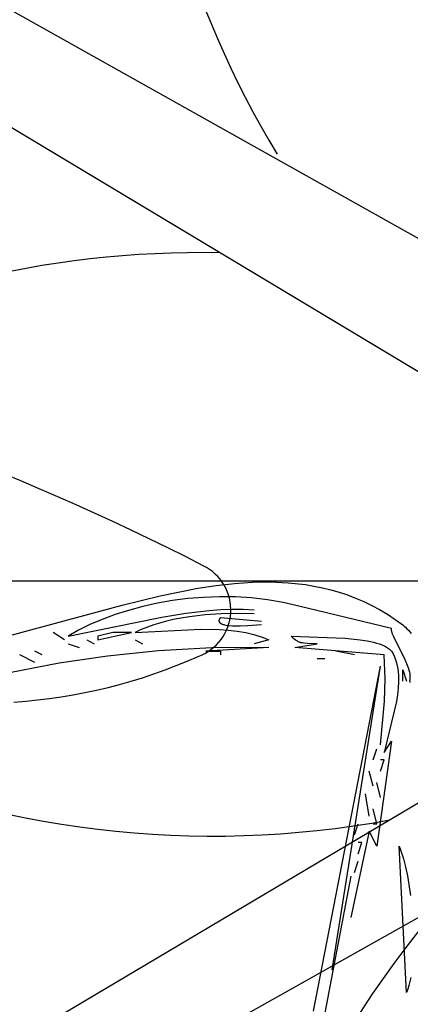
# Model space of a CAD drawing. Units: millimetres. Extents: x -2659 to 36524, y -348 to 25750.
# Drawn here: x 8747 to 8879, y 7971 to 8304 of the extents above; entities that cross this region are included whole.
import ezdxf

# ---------------------------------------------------------------- set-up
doc = ezdxf.new("R2010")
doc.units = ezdxf.units.MM
doc.layers.add('DiKom', color=7, linetype='Continuous')
doc.layers.add('QITELE', color=7, linetype='Continuous')
doc.dimstyles.new('Qitele', dxfattribs={"dimscale": 85, "dimtxt": 4, "dimasz": 5, "dimexe": 4, "dimexo": 0, "dimgap": 3, "dimtad": 1, "dimdec": 0, "dimrnd": 10, "dimzin": 1, "dimtxsty": 'Standard', "dimblk": 'OBLIQUE', "dimcen": 5, "dimdle": 4, "dimclrd": 256, "dimclre": 256, "dimclrt": 256, "dimadec": 0, "dimazin": 0, "dimtfac": 1, "dimtdec": 0, "dimtmove": 0, "dimatfit": 3, "dimldrblk": 'OBLIQUE', "dimfxl": 6, "dimfxlon": 1, "dimlwd": 40, "dimlwe": 30, "dimarcsym": 0})

# ---------------------------------------------------------------- blocks, each defined once
blk = doc.blocks.new('_Oblique')
at = {"color": 0, "linetype": 'ByBlock', "lineweight": -2}
blk.add_line((-0.5, -0.5), (0.5, 0.5), dxfattribs=at)
blk = doc.blocks.new('*D2')
at = {"layer": 'Defpoints', "color": 0, "transparency": 16777216}
for p in [(20146.93, 19119.95), (2614.9, 3316.63), (16561.15, 3316.63)]:
    blk.add_point(p, dxfattribs=at)
at = {"layer": 'QITELE', "lineweight": 40, "transparency": 16777216}
blk.add_line((2614.9, 19459.95), (2614.9, 2976.63), dxfattribs=at)
at = {"layer": 'QITELE', "lineweight": 30, "transparency": 16777216}
for p, q in [((3124.9, 19119.95), (2274.9, 19119.95)), ((3124.9, 3316.63), (2274.9, 3316.63))]:
    blk.add_line(p, q, dxfattribs=at)
at = {"layer": 'QITELE', "lineweight": 40, "transparency": 16777216, "xscale": 425, "yscale": 425, "zscale": 425}
for p, rotation in [((2614.9, 19119.95), 90), ((2614.9, 3316.63), 270)]:
    blk.add_blockref('_Oblique', p, dxfattribs=dict(at, rotation=rotation))
at = {"layer": 'QITELE', "transparency": 16777216, "insert": (1879.09, 11194.09), "char_height": 595, "attachment_point": 5, "rotation": 90}
blk.add_mtext('15800', dxfattribs=at)
blk = doc.blocks.new('*D3')
at = {"layer": 'Defpoints', "color": 0, "transparency": 16777216}
for p in [(20307.61, 21136.49), (1133.92, 1785.68), (16689.4, 1785.68)]:
    blk.add_point(p, dxfattribs=at)
at = {"layer": 'QITELE', "lineweight": 40, "transparency": 16777216}
blk.add_line((1133.92, 21476.49), (1133.92, 1445.68), dxfattribs=at)
at = {"layer": 'QITELE', "lineweight": 30, "transparency": 16777216}
for p, q in [((1643.92, 21136.49), (793.92, 21136.49)), ((1643.92, 1785.68), (793.92, 1785.68))]:
    blk.add_line(p, q, dxfattribs=at)
at = {"layer": 'QITELE', "lineweight": 40, "transparency": 16777216, "xscale": 425, "yscale": 425, "zscale": 425}
for p, rotation in [((1133.92, 21136.49), 90), ((1133.92, 1785.68), 270)]:
    blk.add_blockref('_Oblique', p, dxfattribs=dict(at, rotation=rotation))
at = {"layer": 'QITELE', "transparency": 16777216, "insert": (398.11, 11353.54), "char_height": 595, "attachment_point": 5, "rotation": 90}
blk.add_mtext('19460', dxfattribs=at)
blk = doc.blocks.new('*D4')
at = {"layer": 'Defpoints', "color": 0, "transparency": 16777216}
for p in [(30630.04, 22155.09), (4830.16, 7383.4), (30630.04, 7347.11)]:
    blk.add_point(p, dxfattribs=at)
at = {"layer": 'QITELE', "lineweight": 30, "transparency": 16777216}
for p, q in [((4830.16, 21645.09), (4830.16, 22495.09)), ((30630.04, 21645.09), (30630.04, 22495.09))]:
    blk.add_line(p, q, dxfattribs=at)
at = {"layer": 'QITELE', "lineweight": 40, "transparency": 16777216}
blk.add_line((4490.16, 22155.09), (30970.04, 22155.09), dxfattribs=at)
at = {"layer": 'QITELE', "lineweight": 40, "transparency": 16777216, "xscale": 425, "yscale": 425, "zscale": 425, "rotation": 180}
blk.add_blockref('_Oblique', (4830.16, 22155.09), dxfattribs=at)
at = {"layer": 'QITELE', "lineweight": 40, "transparency": 16777216, "xscale": 425, "yscale": 425, "zscale": 425}
blk.add_blockref('_Oblique', (30630.04, 22155.09), dxfattribs=at)
at = {"layer": 'QITELE', "transparency": 16777216, "insert": (17767.09, 22890.89), "char_height": 595, "attachment_point": 5}
blk.add_mtext('25800', dxfattribs=at)
blk = doc.blocks.new('*D5')
at = {"layer": 'Defpoints', "color": 0, "transparency": 16777216}
for p in [(32925.55, 23525.64), (32925.55, 7543.62), (3359.11, 7240.11)]:
    blk.add_point(p, dxfattribs=at)
at = {"layer": 'QITELE', "lineweight": 30, "transparency": 16777216}
for p, q in [((3359.11, 23015.64), (3359.11, 23865.64)), ((32925.55, 23015.64), (32925.55, 23865.64))]:
    blk.add_line(p, q, dxfattribs=at)
at = {"layer": 'QITELE', "lineweight": 40, "transparency": 16777216}
blk.add_line((3019.11, 23525.64), (33265.55, 23525.64), dxfattribs=at)
at = {"layer": 'QITELE', "lineweight": 40, "transparency": 16777216, "xscale": 425, "yscale": 425, "zscale": 425, "rotation": 180}
blk.add_blockref('_Oblique', (3359.11, 23525.64), dxfattribs=at)
at = {"layer": 'QITELE', "lineweight": 40, "transparency": 16777216, "xscale": 425, "yscale": 425, "zscale": 425}
blk.add_blockref('_Oblique', (32925.55, 23525.64), dxfattribs=at)
at = {"layer": 'QITELE', "transparency": 16777216, "insert": (17730.1, 24261.45), "char_height": 595, "attachment_point": 5}
blk.add_mtext('29460', dxfattribs=at)
blk = doc.blocks.new('RN-01201')
at = {"color": 7, "linetype": 'Continuous'}
for p, q in [((8315.11, 8547.09), (8939.87, 8197.47)), ((8305.31, 8530.16), (8920.12, 8162.05)), ((9045.26, 8114.24), (6605.26, 8114.24)), ((8794.5, 8109.3), (8807.16, 8111.82)), ((8807.16, 8111.82), (8813.41, 8112.76)), ((8813.41, 8112.76), (8819.59, 8113.45)), ((8819.59, 8113.45), (8825.7, 8113.85)), ((8825.7, 8113.85), (8831.74, 8113.94)), ((8831.74, 8113.94), (8837.69, 8113.68)), ((8837.69, 8113.68), (8843.55, 8113.03)), ((8843.55, 8113.03), (8846.45, 8112.56)), ((8846.45, 8112.56), (8849.32, 8111.98)), ((8849.32, 8111.98), (8852.16, 8111.29)), ((8781.67, 8106.14), (8794.5, 8109.3)), ((8809.15, 8108.75), (8803.85, 8108.31)), ((8814.51, 8108.95), (8809.15, 8108.75)), ((8819.91, 8108.89), (8814.51, 8108.95)), ((8825.31, 8108.56), (8819.91, 8108.89)), ((8830.69, 8107.94), (8825.31, 8108.56)), ((8852.16, 8111.29), (8854.98, 8110.48)), ((8854.98, 8110.48), (8857.77, 8109.56)), ((8857.77, 8109.56), (8860.53, 8108.51)), ((8860.53, 8108.51), (8863.26, 8107.33)), ((8729.69, 8092.14), (8781.67, 8106.14)), ((8788.59, 8105.64), (8783.8, 8104.35)), ((8793.54, 8106.73), (8788.59, 8105.64)), ((8798.64, 8107.63), (8793.54, 8106.73)), ((8803.85, 8108.31), (8798.64, 8107.63)), ((8836.02, 8107.01), (8830.69, 8107.94)), ((8841.28, 8105.77), (8836.02, 8107.01)), ((8872.68, 8098.17), (8841.28, 8105.77)), ((8863.26, 8107.33), (8865.96, 8106.03)), ((8865.96, 8106.03), (8868.63, 8104.59)), ((8763.39, 8095.63), (8795.08, 8102.04)), ((8779.22, 8102.9), (8774.85, 8101.28)), ((8783.8, 8104.35), (8779.22, 8102.9)), ((8795.08, 8102.04), (8803.13, 8103.38)), ((8804.44, 8102.2), (8799.43, 8101.32)), ((8803.13, 8103.38), (8811.05, 8104.34)), ((8809.66, 8102.8), (8804.44, 8102.2)), ((8815.06, 8103.17), (8809.66, 8102.8)), ((8811.05, 8104.34), (8814.94, 8104.62)), ((8814.71, 8101.68), (8814.77, 8101.77)), ((8814.77, 8101.77), (8814.9, 8101.97)), ((8814.9, 8101.97), (8828.71, 8100.7)), ((8814.94, 8104.62), (8818.77, 8104.76)), ((8820.58, 8103.3), (8815.06, 8103.17)), ((8818.77, 8104.76), (8822.53, 8104.72)), ((8826.2, 8103.23), (8820.58, 8103.3)), ((8822.53, 8104.72), (8826.2, 8104.5)), ((8868.63, 8104.59), (8871.27, 8103.02)), ((8871.27, 8103.02), (8873.88, 8101.3)), ((8770.74, 8099.52), (8766.91, 8097.64)), ((8774.85, 8101.28), (8770.74, 8099.52)), ((8790.17, 8098.69), (8788.05, 8097.84)), ((8792.38, 8099.47), (8790.17, 8098.69)), ((8794.66, 8100.16), (8792.38, 8099.47)), ((8797.01, 8100.78), (8794.66, 8100.16)), ((8799.43, 8101.32), (8797.01, 8100.78)), ((8814.44, 8100.88), (8814.45, 8100.9)), ((8814.44, 8100.84), (8814.44, 8100.88)), ((8814.44, 8100.81), (8814.44, 8100.84)), ((8814.44, 8100.77), (8814.44, 8100.81)), ((8814.44, 8100.73), (8814.44, 8100.77)), ((8814.45, 8100.7), (8814.44, 8100.73)), ((8814.45, 8100.92), (8814.46, 8100.99)), ((8814.45, 8100.91), (8814.45, 8100.92)), ((8814.45, 8100.9), (8814.45, 8100.91)), ((8814.45, 8100.91), (8814.45, 8100.91)), ((8814.45, 8100.9), (8814.45, 8100.9)), ((8814.45, 8100.63), (8814.45, 8100.7)), ((8814.46, 8100.6), (8814.45, 8100.63)), ((8814.46, 8100.99), (8814.47, 8101.07)), ((8814.47, 8100.56), (8814.46, 8100.6)), ((8814.47, 8101.07), (8814.49, 8101.15)), ((8814.48, 8100.5), (8814.47, 8100.56)), ((8814.49, 8100.46), (8814.48, 8100.5)), ((8814.49, 8101.15), (8814.52, 8101.23)), ((8814.51, 8100.43), (8814.49, 8100.46)), ((8814.51, 8100.42), (8814.51, 8100.43)), ((8814.52, 8100.4), (8814.51, 8100.42)), ((8814.52, 8101.23), (8814.55, 8101.32)), ((8814.53, 8100.37), (8814.52, 8100.4)), ((8814.55, 8100.34), (8814.53, 8100.37)), ((8814.55, 8101.32), (8814.58, 8101.4)), ((8814.56, 8100.31), (8814.55, 8100.34)), ((8814.58, 8100.28), (8814.56, 8100.31)), ((8814.58, 8101.4), (8814.62, 8101.49)), ((8814.6, 8100.25), (8814.58, 8100.28)), ((8814.62, 8100.22), (8814.6, 8100.25)), ((8814.62, 8101.49), (8814.66, 8101.58)), ((8814.63, 8100.19), (8814.62, 8100.22)), ((8814.68, 8100.14), (8814.63, 8100.19)), ((8814.66, 8101.58), (8814.71, 8101.68)), ((8814.72, 8100.09), (8814.68, 8100.14)), ((8814.77, 8100.03), (8814.72, 8100.09)), ((8814.83, 8099.98), (8814.77, 8100.03)), ((8814.89, 8099.93), (8814.83, 8099.98)), ((8814.95, 8099.89), (8814.89, 8099.93)), ((8815.01, 8099.84), (8814.95, 8099.89)), ((8815.08, 8099.8), (8815.01, 8099.84)), ((8815.15, 8099.75), (8815.08, 8099.8)), ((8815.31, 8099.67), (8815.15, 8099.75)), ((8815.48, 8099.6), (8815.31, 8099.67)), ((8815.66, 8099.53), (8815.48, 8099.6)), ((8815.85, 8099.46), (8815.66, 8099.53)), ((8816.06, 8099.41), (8815.85, 8099.46)), ((8816.27, 8099.35), (8816.06, 8099.41)), ((8816.74, 8099.26), (8816.27, 8099.35)), ((8817.24, 8099.18), (8816.74, 8099.26)), ((8817.78, 8099.12), (8817.24, 8099.18)), ((8818.94, 8099.05), (8817.78, 8099.12)), ((8821.5, 8099.05), (8818.94, 8099.05)), ((8824.15, 8099.17), (8821.5, 8099.05)), ((8828.71, 8099.43), (8824.15, 8099.17)), ((8873.88, 8101.3), (8876.45, 8099.43)), ((8876.45, 8099.43), (8876.93, 8099.05)), ((8876.93, 8099.05), (8877.4, 8098.62)), ((8877.4, 8098.62), (8877.87, 8098.15)), ((8762.13, 8094.37), (8758.37, 8096.9)), ((8766.91, 8097.64), (8763.39, 8095.63)), ((8778.47, 8096.9), (8773.44, 8095.63)), ((8773.44, 8094.37), (8784.75, 8096.9)), ((8773.44, 8095.63), (8773.44, 8094.37)), ((8784.75, 8096.9), (8778.47, 8096.9)), ((8786, 8096.9), (8808.23, 8098.03)), ((8788.05, 8097.84), (8786, 8096.9)), ((8808.23, 8098.03), (8814.43, 8097.89)), ((8814.43, 8097.89), (8817.49, 8097.66)), ((8817.49, 8097.66), (8820.47, 8097.31)), ((8820.47, 8097.31), (8823.37, 8096.83)), ((8823.37, 8096.83), (8826.14, 8096.18)), ((8826.14, 8096.18), (8827.48, 8095.8)), ((8827.48, 8095.8), (8828.77, 8095.37)), ((8828.77, 8095.37), (8830.02, 8094.89)), ((8838.76, 8095.63), (8857.02, 8095)), ((8839.23, 8095.17), (8838.76, 8095.63)), ((8839.66, 8094.77), (8839.23, 8095.17)), ((8872.63, 8097.92), (8872.64, 8097.98)), ((8872.63, 8097.86), (8872.63, 8097.92)), ((8872.63, 8097.8), (8872.63, 8097.86)), ((8872.64, 8097.74), (8872.63, 8097.8)), ((8872.64, 8098.03), (8872.65, 8098.05)), ((8872.64, 8097.98), (8872.64, 8098.03)), ((8872.65, 8097.6), (8872.64, 8097.74)), ((8872.65, 8098.08), (8872.66, 8098.1)), ((8872.65, 8098.05), (8872.65, 8098.08)), ((8872.68, 8097.45), (8872.65, 8097.6)), ((8872.66, 8098.11), (8872.67, 8098.12)), ((8872.66, 8098.1), (8872.66, 8098.11)), ((8872.67, 8098.14), (8872.68, 8098.17)), ((8872.67, 8098.13), (8872.67, 8098.14)), ((8872.67, 8098.12), (8872.67, 8098.13)), ((8872.71, 8097.29), (8872.68, 8097.45)), ((8872.76, 8097.12), (8872.71, 8097.29)), ((8872.87, 8096.75), (8872.76, 8097.12)), ((8873.02, 8096.34), (8872.87, 8096.75)), ((8873.41, 8095.43), (8873.02, 8096.34)), ((8875.71, 8090.79), (8873.41, 8095.43)), ((8877.87, 8098.15), (8878.35, 8097.64)), ((8878.35, 8097.64), (8878.82, 8097.08)), ((8878.82, 8097.08), (8879.29, 8096.48)), ((8763.39, 8093.1), (8767.16, 8091.83)), ((8769.67, 8094.37), (8772.18, 8093.1)), ((8786, 8094.37), (8788.52, 8093.1)), ((8831.23, 8091.83), (8809.87, 8090.56)), ((8831.23, 8091.83), (8811.97, 8091.64)), ((8831.23, 8094.37), (8826.2, 8093.1)), ((8830.02, 8094.89), (8831.23, 8094.37)), ((8840.07, 8094.43), (8839.66, 8094.77)), ((8840.02, 8091.83), (8847.56, 8093.1)), ((8870.17, 8089.3), (8840.02, 8091.83)), ((8840.26, 8094.28), (8840.07, 8094.43)), ((8840.45, 8094.14), (8840.26, 8094.28)), ((8840.65, 8094.01), (8840.45, 8094.14)), ((8840.84, 8093.9), (8840.65, 8094.01)), ((8841.03, 8093.8), (8840.84, 8093.9)), ((8841.23, 8093.7), (8841.03, 8093.8)), ((8841.43, 8093.62), (8841.23, 8093.7)), ((8841.63, 8093.55), (8841.43, 8093.62)), ((8841.84, 8093.48), (8841.63, 8093.55)), ((8842.06, 8093.43), (8841.84, 8093.48)), ((8842.28, 8093.38), (8842.06, 8093.43)), ((8842.52, 8093.33), (8842.28, 8093.38)), ((8843.03, 8093.26), (8842.52, 8093.33)), ((8844.21, 8093.18), (8843.03, 8093.26)), ((8847.56, 8093.1), (8844.21, 8093.18)), ((8857.02, 8095), (8862.06, 8094.45)), ((8862.06, 8094.45), (8864.41, 8094.07)), ((8864.41, 8094.07), (8866.58, 8093.59)), ((8866.58, 8093.59), (8867.6, 8093.31)), ((8867.6, 8093.31), (8868.55, 8093.01)), ((8868.55, 8093.01), (8869.43, 8092.68)), ((8869.43, 8092.68), (8870.24, 8092.32)), ((8870.24, 8092.32), (8870.62, 8092.13)), ((8870.62, 8092.13), (8870.98, 8091.93)), ((8870.98, 8091.93), (8871.32, 8091.72)), ((8752.08, 8086.76), (8747.06, 8089.3)), ((8754.6, 8089.3), (8752.08, 8090.56)), ((8776.73, 8088.9), (8760.33, 8086.54)), ((8793.88, 8090.63), (8776.73, 8088.9)), ((8811.97, 8091.64), (8793.88, 8090.63)), ((8809.87, 8090.56), (8814.9, 8090.56)), ((8814.9, 8090.56), (8814.9, 8089.3)), ((8860.12, 8089.3), (8853.84, 8090.56)), ((8870.49, 8081.23), (8870.17, 8089.3)), ((8871.32, 8091.72), (8871.64, 8091.51)), ((8871.64, 8091.51), (8871.93, 8091.28)), ((8871.93, 8091.28), (8872.21, 8091.05)), ((8872.21, 8091.05), (8872.46, 8090.81)), ((8872.46, 8090.81), (8872.57, 8090.69)), ((8872.57, 8090.69), (8872.68, 8090.56)), ((8872.68, 8090.56), (8873.18, 8089.63)), ((8873.18, 8089.63), (8873.61, 8088.66)), ((8873.61, 8088.66), (8873.98, 8087.68)), ((8876.98, 8088.22), (8875.71, 8090.79)), ((8760.33, 8086.54), (8728.95, 8080.35)), ((8846.3, 7968.95), (8868.91, 8085.5)), ((8850.07, 8088.03), (8847.56, 8088.03)), ((8852.58, 7982.89), (8868.91, 8085.5)), ((8873.98, 8087.68), (8874.29, 8086.68)), ((8874.29, 8086.68), (8874.54, 8085.65)), ((8874.54, 8085.65), (8874.74, 8084.61)), ((8878.07, 8085.73), (8876.98, 8088.22)), ((8878.49, 8084.57), (8878.07, 8085.73)), ((8874.74, 8084.61), (8874.88, 8083.56)), ((8874.88, 8083.56), (8874.97, 8082.49)), ((8874.97, 8082.49), (8875.02, 8081.41)), ((8876.45, 8084.23), (8877.71, 8080.43)), ((8876.45, 8080.43), (8876.45, 8084.23)), ((8878.66, 8084.02), (8878.49, 8084.57)), ((8878.79, 8083.49), (8878.66, 8084.02)), ((8878.9, 8083), (8878.79, 8083.49)), ((8878.93, 8082.76), (8878.9, 8083)), ((8878.96, 8082.53), (8878.93, 8082.76)), ((8878.98, 8082.31), (8878.96, 8082.53)), ((8878.96, 8081.7), (8878.98, 8081.89)), ((8878.98, 8082.1), (8878.98, 8082.31)), ((8878.98, 8081.89), (8878.98, 8082.1)), ((8870.3, 8073.72), (8870.49, 8081.23)), ((8875.03, 8080.32), (8874.93, 8078.1)), ((8875.02, 8081.41), (8875.03, 8080.32)), ((8878.89, 8080.76), (8878.91, 8081.03)), ((8878.89, 8080.52), (8878.89, 8080.76)), ((8878.9, 8080.42), (8878.89, 8080.52)), ((8878.91, 8080.32), (8878.9, 8080.42)), ((8878.91, 8081.03), (8878.96, 8081.7)), ((8878.92, 8080.24), (8878.91, 8080.32)), ((8878.93, 8080.15), (8878.92, 8080.24)), ((8878.95, 8080.08), (8878.93, 8080.15)), ((8878.95, 8080.07), (8878.95, 8080.08)), ((8878.95, 8080.08), (8878.95, 8080.08)), ((8878.95, 8080.08), (8878.95, 8080.08)), ((8878.95, 8080.06), (8878.95, 8080.07)), ((8878.95, 8080.07), (8878.95, 8080.07)), ((8878.95, 8080.05), (8878.95, 8080.06)), ((8878.95, 8080.06), (8878.95, 8080.06)), ((8878.95, 8080.06), (8878.95, 8080.06)), ((8878.95, 8080.06), (8878.95, 8080.06)), ((8878.96, 8080.02), (8878.95, 8080.05)), ((8878.97, 8079.99), (8878.96, 8080.02)), ((8878.99, 8079.96), (8878.97, 8079.99)), ((8879, 8079.93), (8878.99, 8079.96)), ((8879, 8079.93), (8879, 8079.93)), ((8874.68, 8075.86), (8874.33, 8073.6)), ((8874.93, 8078.1), (8874.68, 8075.86)), ((8868.91, 8058.9), (8870.3, 8073.72)), ((8874.33, 8073.6), (8870.17, 8056.36)), ((8872.68, 8060.16), (8867.66, 8024.69)), ((8870.17, 8056.36), (8872.68, 8060.16)), ((8913.57, 8058.22), (8357.82, 7728.42)), ((8866.4, 8053.83), (8867.66, 8057.63)), ((8868.91, 8050.03), (8870.17, 8053.83)), ((8870.17, 8053.83), (8868.91, 8053.83)), ((8866.4, 8044.96), (8865.15, 8050.03)), ((8868.91, 8041.16), (8867.66, 8046.23)), ((8865.15, 8034.83), (8863.89, 8042.43)), ((8948.78, 8038.24), (8367.41, 7711.81)), ((8867.66, 8032.29), (8866.4, 8037.36)), ((8860.12, 8028.49), (8861.38, 8032.29)), ((8866.4, 8032.29), (8867.66, 8032.29)), ((8865.15, 8029.76), (8858.86, 8000.62)), ((8867.66, 8024.69), (8865.15, 8029.76)), ((8861.38, 8022.16), (8862.63, 8025.96)), ((8862.63, 8025.96), (8861.38, 8025.96)), ((8875.2, 8024.69), (8875.58, 8023.77)), ((8877.71, 7975.29), (8875.2, 8024.69)), ((8875.58, 8023.77), (8875.96, 8022.75)), ((8875.96, 8022.75), (8876.69, 8020.4)), ((8860.12, 8015.82), (8861.38, 8019.62)), ((8876.69, 8020.4), (8877.39, 8017.71)), ((8877.39, 8017.71), (8878.03, 8014.72)), ((8858.86, 8014.56), (8848.81, 7961.35)), ((8878.03, 8014.72), (8879.11, 8008.08)), ((8878.89, 7978.97), (8878.54, 7977.65)), ((8879.19, 7980.37), (8878.89, 7978.97)), ((8878.15, 7976.42), (8877.71, 7975.29)), ((8878.54, 7977.65), (8878.15, 7976.42))]:
    blk.add_line(p, q, dxfattribs=at)
for centre, radius, start, end in [((9121.14, 8431.32), 335.2, 181.0199, 211.0566), ((8808.6, 7889.98), 335.2, 88.9434, 118.9801), ((8414.71, 7351.55), 863.2, 62.81705, 77.26161), ((8801.69, 8104.47), 16.65, 289.8177, 63.7979), ((8733.21, 8254.9), 181.89, 273.7197, 294.0517), ((8812.21, 8355.87), 327.78, 245.8747, 280.5257), ((9137.99, 7791.6), 327.78, 139.4743, 174.1253)]:
    blk.add_arc(centre, radius, start, end, dxfattribs=at)

msp = doc.modelspace()

# ---------------------------------------------------------------- block references
at = {"layer": 'DiKom'}
msp.add_blockref('RN-01201', (0, 0), dxfattribs=at)

# ---------------------------------------------------------------- dimensions: what is measured, and where the dimension line sits
at = {"layer": 'QITELE'}
for base, p1, p2, text, picture, middle in [((32925.55, 23525.64), (3359.11, 7240.11), (32925.55, 7543.62), '29460', '*D5', (17730.1, 23525.64)), ((30630.04, 22155.09), (4830.16, 7383.4), (30630.04, 7347.11), '25800', '*D4', (17767.09, 22155.09))]:
    dim = msp.add_linear_dim(base=base, p1=p1, p2=p2, text=text, dimstyle='Qitele', override={"dimtxt": 7, "dimgap": 5}, dxfattribs=at)
    dim.commit()
    dim.dimension.update_dxf_attribs({"geometry": picture, "text_midpoint": middle, "dimtype": 160})
for base, p1, p2, text, picture, middle in [((1133.92, 1785.68), (20307.61, 21136.49), (16689.4, 1785.68), '19460', '*D3', (1133.92, 11353.54)), ((2614.9, 3316.63), (20146.93, 19119.95), (16561.15, 3316.63), '15800', '*D2', (2614.9, 11194.09))]:
    dim = msp.add_linear_dim(base=base, p1=p1, p2=p2, angle=90, text=text, dimstyle='Qitele', override={"dimtxt": 7, "dimgap": 5}, dxfattribs=at)
    dim.commit()
    dim.dimension.update_dxf_attribs({"geometry": picture, "text_midpoint": middle, "dimtype": 160})

doc.saveas('drawing.dxf')
